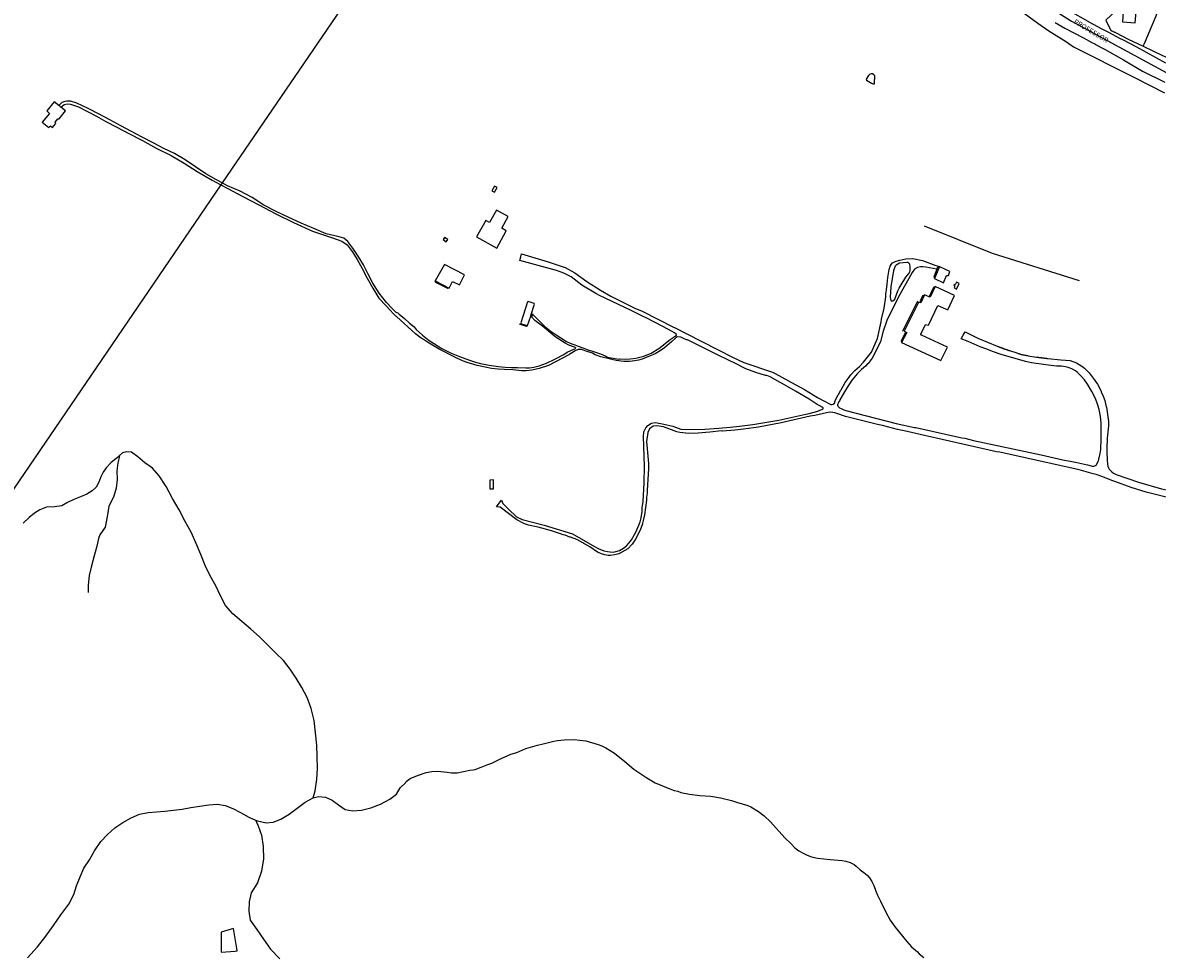
# Model space of a CAD drawing. Units: millimetres. Extents: x 180707 to 183188, y 1620278 to 1671511.
# Drawn here: x 181978 to 182549, y 1669332 to 1669803 of the extents above; entities that cross this region are included whole.
import ezdxf
from ezdxf.enums import TextEntityAlignment as Align

# ---------------------------------------------------------------- set-up
doc = ezdxf.new("R2010")
doc.units = ezdxf.units.MM
doc.header["$LTSCALE"] = 10
doc.header["$MEASUREMENT"] = 0
for name, color, linetype in [('V-EDIFICACAO', 5, 'Continuous'), ('V-LAGOA', 5, 'Continuous'), ('V-LOTE', 1, 'Continuous'), ('V-NOME_DOS_LOGRADOUROS', 7, 'Continuous'), ('V-QUADRA', 41, 'Continuous'), ('V-REFERENCIA', 2, 'Continuous'), ('V-TALVEGUE', 7, 'Continuous'), ('V-TESTADA', 250, 'Continuous')]:
    doc.layers.add(name, color=color, linetype=linetype)
doc.layers.add('V-EIXO_DE_LOGRADOURO', color=3, linetype='Continuous', plot=False)
doc.styles.get("Standard").update_dxf_attribs({"font": 'ARIAL.TTF'})

msp = doc.modelspace()

# ---------------------------------------------------------------- linework, layer by layer
at = {"layer": 'V-EDIFICACAO'}
for points in [[(182532.38, 1669811.04), (182531.77, 1669803.49), (182538.23, 1669802.9), (182538.93, 1669810.52), (182532.38, 1669811.04)], [(181997.02, 1669760.4), (181996.41, 1669760.88), (181995.89, 1669761.29), (181993.55, 1669763.15), (181989.87, 1669758.53), (181991.15, 1669757.29), (181987.6, 1669752.8), (181990.85, 1669750.14), (181991.71, 1669751), (181992.74, 1669750.23), (181994.49, 1669752.28), (181994.11, 1669752.88), (181995.47, 1669754.59), (181996.12, 1669754.51), (181999.28, 1669758.61)], [(182214.11, 1669718.29), (182215.42, 1669717.65), (182216.79, 1669719.92), (182215.41, 1669720.67), (182214.11, 1669718.29)], [(182212.92, 1669702.38), (182211.05, 1669703.27), (182206.43, 1669695.01), (182216.57, 1669689.36), (182221.36, 1669698.09), (182219.11, 1669699.46), (182222.34, 1669705.27), (182216.39, 1669708.59), (182212.92, 1669702.38)], [(182190.23, 1669694.81), (182189.49, 1669693.66), (182191.14, 1669692.56), (182191.92, 1669693.74), (182190.23, 1669694.81)], [(182190.25, 1669681.12), (182185.57, 1669672.95), (182192.52, 1669669.27), (182194.34, 1669672.58), (182197.76, 1669670.84), (182200.28, 1669675.86), (182190.25, 1669681.12)], [(182439.54, 1669680.14), (182439.22, 1669679.33), (182437.13, 1669673.99), (182441.71, 1669671.87), (182443.23, 1669675.59), (182444.08, 1669675.6), (182444.85, 1669677.65), (182439.84, 1669680), (182439.54, 1669680.14)], [(182434.34, 1669664.81), (182432.11, 1669665.76), (182430.17, 1669661.82), (182429.1, 1669662.05), (182421.9, 1669647.54), (182423.13, 1669646.8), (182420.54, 1669641.78), (182440.3, 1669632.7), (182443.57, 1669639.52), (182430.5, 1669645.5), (182430.18, 1669645.95), (182432.58, 1669650.89), (182434.09, 1669650.47), (182438.84, 1669660.52), (182443.84, 1669658.32), (182447.24, 1669665.53), (182437.52, 1669670.02), (182434.85, 1669664.6)], [(182447.48, 1669670.89), (182447.04, 1669671.01), (182446.91, 1669670.72), (182447.29, 1669670.45), (182446.95, 1669669.31), (182448.2, 1669668.71), (182449.46, 1669671.53), (182448.16, 1669672.2), (182447.48, 1669670.89)], [(182233.66, 1669655.16), (182233.77, 1669655.5), (182235.66, 1669661.19), (182235.42, 1669661.53), (182232.47, 1669662.49), (182232.08, 1669662.38), (182228.71, 1669651.65), (182228.85, 1669651.3), (182232.05, 1669650.32)], [(182213.06, 1669572.44), (182213.05, 1669568.07), (182215, 1669568.03), (182215, 1669572.52), (182213.06, 1669572.44)]]:
    msp.add_lwpolyline(points, close=True, dxfattribs=at)
at = {"layer": 'V-EIXO_DE_LOGRADOURO'}
msp.add_lwpolyline([(182462.59, 1669847.32), (182474.87, 1669828.61), (182483.62, 1669818.19), (182506.09, 1669803.85), (182561.83, 1669773.52), (182574.91, 1669765.75)], dxfattribs=at)
at = {"layer": 'V-LAGOA'}
msp.add_lwpolyline([(182405.34, 1669772.48), (182406.5, 1669772.06), (182406.86, 1669772.25), (182406.87, 1669774.14), (182407.04, 1669774.78), (182407.04, 1669774.78), (182407.04, 1669776.21), (182406.62, 1669776.81), (182405.87, 1669777.27), (182405.23, 1669777.3), (182404.39, 1669776.85), (182403.82, 1669776.4), (182402.68, 1669774.59), (182402.84, 1669774.09), (182405.34, 1669772.48)], close=True, dxfattribs=at)
at = {"layer": 'V-LOTE'}
for points in [[(182158.91, 1669840.34), (182156.12, 1669836.53), (182078.27, 1669722.34)], [(182549.14, 1669807.42), (182548.99, 1669807.46), (182534.05, 1669812.91), (182533.5, 1669812.87), (182532.4, 1669812.46), (182531.31, 1669811.7), (182523.34, 1669804.35), (182526.02, 1669799.08), (182528.7, 1669797.86)], [(182480.44, 1669809.18), (182489.12, 1669802.75), (182494.7, 1669798.94), (182503.64, 1669793.29), (182507.13, 1669790.92), (182537.6, 1669775.54), (182553.03, 1669767.63)], [(182542.28, 1669791.11), (182542.7, 1669792.11), (182548.72, 1669806.42), (182549.14, 1669807.42)], [(182528.7, 1669797.86), (182534.65, 1669794.68), (182542.28, 1669791.11)], [(182542.28, 1669791.11), (182552.01, 1669786.55), (182555.46, 1669785)], [(182077.49, 1669721.2), (181965.4, 1669556.79), (181894.85, 1669638.9), (181890.29, 1669639.31)], [(182077.52, 1669721.25), (182077.49, 1669721.2)], [(182077.89, 1669721.78), (182077.52, 1669721.25)], [(182078.22, 1669722.28), (182077.89, 1669721.78)], [(182431.889, 1669700.586), (182466.091, 1669686.833), (182510.045, 1669673.123)], [(182085.8, 1669335.19), (182085.63, 1669336.28), (182083.97, 1669346.5), (182077.64, 1669344.64), (182077.64, 1669334.45), (182084.79, 1669335.1), (182085.8, 1669335.19)]]:
    msp.add_lwpolyline(points, dxfattribs=at)
at = {"layer": 'V-QUADRA'}
for points in [[(182503.04, 1669810.22), (182516.73, 1669802.38), (182517.38, 1669802.12), (182520.77, 1669800.33), (182521.13, 1669800.05), (182524.12, 1669798.49), (182524.44, 1669798.41), (182530.69, 1669795.08), (182531.75, 1669794.61), (182531.79, 1669794.52), (182538.8, 1669790.85), (182553.45, 1669782.83)], [(182497.83, 1669803.18), (182502.75, 1669800.33), (182512.23, 1669795.4), (182516.33, 1669793.1), (182517.8, 1669792.37), (182517.86, 1669792.24), (182522.74, 1669789.63), (182532.32, 1669784.29), (182541.88, 1669778.65), (182553.15, 1669772.95)]]:
    msp.add_lwpolyline(points, dxfattribs=at)
at = {"layer": 'V-REFERENCIA'}
for points in [[(182078.22, 1669722.28), (182075.4, 1669723.8), (182070, 1669726.88), (182064.81, 1669730.29), (182059.58, 1669733.87), (182054.18, 1669737.03), (182048.78, 1669739.57), (182043.38, 1669742.44), (182037.98, 1669745.31), (182032.58, 1669748.18), (182027.14, 1669751.05), (182021.7, 1669754.01), (182016.22, 1669756.97), (182010.66, 1669759.8), (182005.06, 1669762.43), (182001.73, 1669763.44), (182000.01, 1669763.46), (181998.94, 1669763.3), (181997.51, 1669762.82), (181995.89, 1669761.29)], [(181997.02, 1669760.4), (181998.68, 1669761.72), (182000.11, 1669762.03), (182001.76, 1669761.99), (182005.83, 1669760.52), (182010.32, 1669758.27), (182014.97, 1669755.85), (182019.66, 1669753.14), (182025.1, 1669750.31), (182031.2, 1669747.1), (182038.04, 1669743.56), (182045.01, 1669739.73), (182052.51, 1669736.07), (182059.1, 1669732.2), (182065.69, 1669727.92), (182073.11, 1669723.64), (182077.52, 1669721.25)], [(182077.52, 1669721.25), (182080.7, 1669719.53), (182088.62, 1669715.46), (182096.62, 1669711.14), (182105.2, 1669706.74), (182114.15, 1669702.29), (182123.72, 1669698.01), (182133.83, 1669694.56), (182138.48, 1669692.97), (182141.19, 1669691.09), (182143.69, 1669687.76), (182146.19, 1669683.73), (182148.69, 1669679.08), (182151.19, 1669674.22), (182154.1, 1669669.24), (182157.18, 1669664.22), (182160.84, 1669660.31), (182164.5, 1669656.24), (182165.7, 1669655.16)], [(182165.69, 1669657.16), (182163.77, 1669659.06), (182161, 1669662), (182157.3, 1669666.69), (182154.18, 1669671.67), (182151.84, 1669676.2), (182149.46, 1669680.89), (182146.75, 1669685.34), (182144.04, 1669689.41), (182141.58, 1669692.74), (182139.45, 1669694.41), (182137.22, 1669695.12), (182130.63, 1669696.55), (182124.37, 1669699.22), (182118.07, 1669701.89), (182111.81, 1669704.85), (182105.51, 1669707.81), (182099.21, 1669711.02), (182093.28, 1669714.89), (182087.31, 1669718.01), (182080.88, 1669720.84), (182078.22, 1669722.28)], [(182228.66, 1669685.04), (182228.99, 1669686.5), (182242.44, 1669682.54), (182251.09, 1669679.67), (182255.85, 1669676.91), (182261.97, 1669672.49), (182268.82, 1669668.11), (182274.04, 1669665.2), (182286.18, 1669659.16), (182289.82, 1669657.61), (182305.98, 1669649.4)], [(182304.93, 1669647.31), (182300.29, 1669649.88), (182291.88, 1669654.23), (182291.07, 1669654.55), (182284.2, 1669657.99), (182268.39, 1669665.54), (182266.49, 1669666.54), (182259.39, 1669670.75), (182254.13, 1669674.93), (182250.31, 1669676.78), (182246.61, 1669678.14), (182228.24, 1669683.22), (182228.66, 1669685.04)], [(182388.65, 1669615.39), (182388.67, 1669615.58), (182388.78, 1669615.62), (182389.88, 1669617.84), (182390.01, 1669617.88), (182392.13, 1669621.6), (182394.04, 1669624.37), (182394.94, 1669625.5), (182396.97, 1669627.72), (182399.27, 1669629.66), (182401.37, 1669631.82), (182405.29, 1669636.96), (182408.33, 1669643.8), (182410.27, 1669652.26), (182410.45, 1669653.62), (182411.69, 1669659.12), (182412.5, 1669664.82), (182412.59, 1669666.4), (182412.97, 1669668.42), (182413.31, 1669671.2), (182413.53, 1669674.5), (182414.23, 1669678.62), (182414.76, 1669680.29), (182415.25, 1669681.14), (182416.02, 1669681.95), (182416.57, 1669682.35), (182417.71, 1669682.78), (182419.58, 1669683.31), (182422.61, 1669683.97), (182426.12, 1669684.14), (182431.03, 1669683.19), (182437.84, 1669680.59), (182439.54, 1669680.14)], [(182439.54, 1669680.14), (182438.43, 1669679.33), (182438.23, 1669678.81), (182432.73, 1669679.71), (182431.15, 1669679.88), (182430.08, 1669679.88), (182428.48, 1669679.6), (182427.01, 1669678.77), (182425.79, 1669677.13), (182424.17, 1669674.06), (182424.1, 1669674.07), (182418.96, 1669664.76), (182413.11, 1669652.86), (182411.3, 1669647.56), (182409.98, 1669642.31), (182408.3, 1669638.75), (182405.75, 1669633.98), (182403.6, 1669631.19), (182403.43, 1669631.13), (182402.34, 1669629.91), (182400.3, 1669628.12), (182398.14, 1669626.03), (182395.58, 1669623.03), (182393.55, 1669620), (182392.32, 1669617.8), (182390.54, 1669614.92), (182389.42, 1669612.83), (182389.4, 1669612.61), (182389.33, 1669612.55)], [(182423.22, 1669682.19), (182419.55, 1669681.77), (182417.79, 1669680.82), (182417.36, 1669680.3), (182416.72, 1669678.96), (182416.42, 1669677.9), (182415.1, 1669670), (182414.84, 1669664.5), (182414.98, 1669663.67)], [(182414.98, 1669663.67), (182415.04, 1669663.35), (182415.31, 1669662.79), (182415.55, 1669662.6), (182416.13, 1669662.77), (182417.06, 1669663.73), (182418.62, 1669667.83), (182419.28, 1669669.15), (182421.37, 1669672.48), (182421.59, 1669673.01), (182422.61, 1669674.72), (182424.29, 1669676.73), (182424.62, 1669677.43), (182424.78, 1669678.11), (182424.83, 1669680.16), (182424.69, 1669681.1)], [(182424.69, 1669681.1), (182424.66, 1669681.31), (182424.38, 1669681.71), (182423.89, 1669682.1), (182423.22, 1669682.19)], [(182165.69, 1669657.16), (182166.66, 1669656.72), (182167.06, 1669656.45), (182167.32, 1669656.15), (182170.15, 1669653.87), (182172.56, 1669651.57), (182174.95, 1669649.63), (182175.91, 1669648.41), (182179.09, 1669645.49), (182182.59, 1669642.8), (182184.62, 1669641.41), (182188.97, 1669638.85), (182193.67, 1669636.5), (182197.73, 1669634.8), (182202.9, 1669632.91), (182205.91, 1669631.92), (182208.4, 1669631.24), (182212.73, 1669630.38), (182217.43, 1669629.72), (182220.73, 1669629.38), (182224, 1669629.19), (182226.94, 1669629.17), (182231.21, 1669628.98), (182233.13, 1669629.08), (182235.31, 1669629.42), (182237.87, 1669630.02), (182241.55, 1669631.43), (182245.76, 1669633.46), (182246.23, 1669633.61), (182250.3, 1669635.8), (182252.03, 1669636.89), (182255.44, 1669638.39)], [(182206.63, 1669630.21), (182201.72, 1669631.71), (182199.25, 1669632.64), (182195.71, 1669634.18), (182187.58, 1669638.43), (182181.67, 1669641.9), (182179.64, 1669643.31), (182178.49, 1669643.98), (182175.63, 1669646.21), (182166.11, 1669654.94), (182165.7, 1669655.16)], [(182255.25, 1669639.64), (182252.95, 1669640.44), (182251.03, 1669641.44), (182246.57, 1669644.4), (182244.75, 1669645.75), (182239.67, 1669649.98), (182235.82, 1669652.85), (182234.18, 1669654.51), (182234.43, 1669655.16)], [(182234.43, 1669655.17), (182234.71, 1669655.91), (182240.7, 1669649.88), (182243.39, 1669647.73), (182245.93, 1669646), (182251.77, 1669642.4), (182253.84, 1669641.39), (182255.89, 1669640.57)], [(182234.43, 1669655.16), (182234.43, 1669655.17)], [(182306.02, 1669644.74), (182307.06, 1669645.49), (182307.15, 1669645.64), (182307, 1669646.06), (182306.11, 1669646.66), (182304.93, 1669647.31)], [(182305.98, 1669649.4), (182306.18, 1669649.3)], [(182306.18, 1669649.3), (182312.25, 1669646.21)], [(182312.25, 1669646.21), (182335.69, 1669634.3), (182341.03, 1669631.77), (182355.5, 1669626.78), (182356.86, 1669626.12), (182363.52, 1669622.45), (182365.14, 1669621.68), (182371.63, 1669618.05), (182378.15, 1669614.11)], [(182450.56, 1669643.71), (182451.61, 1669645.57)], [(182451.61, 1669645.57), (182452.49, 1669647.11), (182458.95, 1669643.93), (182468.73, 1669639.93), (182468.73, 1669639.9), (182468.91, 1669639.88), (182468.99, 1669639.88), (182469.01, 1669639.79), (182469.12, 1669639.77), (182469.29, 1669639.73), (182469.46, 1669639.64), (182469.63, 1669639.6), (182469.8, 1669639.51), (182469.97, 1669639.47), (182470.04, 1669639.47), (182470.06, 1669639.41), (182470.14, 1669639.41), (182470.23, 1669639.41), (182470.31, 1669639.34), (182470.46, 1669639.3), (182470.49, 1669639.26), (182470.59, 1669639.24), (182470.66, 1669639.22), (182470.83, 1669639.17), (182471.04, 1669639.09), (182471.1, 1669639.09), (182471.14, 1669639.04), (182471.21, 1669639.02), (182471.38, 1669638.96), (182471.55, 1669638.92), (182471.72, 1669638.83), (182471.8, 1669638.81), (182471.89, 1669638.77), (182472.06, 1669638.7), (182472.23, 1669638.66), (182472.41, 1669638.55), (182472.58, 1669638.53), (182472.75, 1669638.47), (182472.96, 1669638.4), (182473.13, 1669638.34), (182473.3, 1669638.28), (182473.47, 1669638.21), (182473.64, 1669638.15), (182473.81, 1669638.11), (182473.98, 1669638.02), (182474.15, 1669637.98), (182474.33, 1669637.89), (182474.5, 1669637.85), (182474.67, 1669637.81), (182474.88, 1669637.74), (182474.94, 1669637.72), (182478.6, 1669636.52), (182479.23, 1669636.31), (182479.53, 1669636.19), (182479.83, 1669636.14), (182480.13, 1669636.02), (182480.43, 1669635.93), (182480.73, 1669635.82), (182481.02, 1669635.76), (182481.28, 1669635.68), (182481.58, 1669635.61), (182481.88, 1669635.57), (182482.18, 1669635.53), (182482.47, 1669635.48), (182482.77, 1669635.4), (182483.07, 1669635.36), (182483.37, 1669635.31), (182483.67, 1669635.25), (182483.97, 1669635.18), (182484.27, 1669635.14), (182484.33, 1669635.12), (182488.57, 1669634.4), (182488.75, 1669634.44), (182488.92, 1669634.42), (182489.05, 1669634.42), (182489.22, 1669634.4), (182489.39, 1669634.39), (182489.56, 1669634.35), (182489.69, 1669634.33), (182489.86, 1669634.33), (182490.03, 1669634.31), (182490.2, 1669634.29), (182490.33, 1669634.25), (182490.5, 1669634.22), (182490.67, 1669634.2), (182490.84, 1669634.18), (182490.97, 1669634.16), (182491.14, 1669634.16), (182491.31, 1669634.14), (182491.48, 1669634.1), (182491.52, 1669634.1), (182491.61, 1669634.08), (182491.78, 1669634.08), (182491.95, 1669634.05), (182492.12, 1669634.03)], [(182255.44, 1669638.39), (182255.91, 1669638.6), (182256.46, 1669639), (182255.96, 1669639.39), (182255.25, 1669639.64)], [(182255.89, 1669640.57), (182257.53, 1669639.92), (182259.87, 1669639.09)], [(182306.77, 1669644.18), (182304.6, 1669642.12), (182301.01, 1669639.13), (182298.88, 1669637.59), (182296.36, 1669636.14), (182293.93, 1669635.01), (182289.9, 1669633.44), (182288.02, 1669632.97), (182287.95, 1669632.88), (182286.08, 1669632.5), (182283.48, 1669632.2), (182280.51, 1669632.24), (182276.78, 1669632.73), (182274.52, 1669633.16), (182269.04, 1669634.57), (182266.2, 1669635.67), (182264.72, 1669636.38), (182262.14, 1669637.21), (182259.29, 1669638.26)], [(182259.87, 1669639.09), (182263.51, 1669637.79), (182264.34, 1669637.58), (182268.8, 1669636.04), (182271.57, 1669634.93), (182272.43, 1669634.46), (182274.19, 1669634.06), (182278.02, 1669633.46), (182278.48, 1669633.52), (182281.47, 1669633.44), (182283.82, 1669633.58), (182286.63, 1669633.99), (182290.58, 1669634.99), (182294.39, 1669636.42), (182298.28, 1669638.8), (182304, 1669643.3), (182306.02, 1669644.74)], [(182310.32, 1669644.04), (182309.33, 1669644.51), (182307.75, 1669644.7), (182307.16, 1669644.55), (182306.77, 1669644.18)], [(182378.93, 1669610.07), (182378.07, 1669610.5), (182374.01, 1669613.19), (182367.1, 1669617.33), (182360.38, 1669621.17), (182359.34, 1669621.66), (182354.24, 1669624.54), (182352.64, 1669625.13), (182351.96, 1669625.26), (182347.14, 1669626.76), (182342.02, 1669628.57), (182340.39, 1669629.34), (182338.18, 1669630.58), (182332.33, 1669633.48), (182328.79, 1669635.12), (182322.13, 1669638.53), (182319.74, 1669639.6), (182312.58, 1669643.08), (182312.11, 1669643.21), (182310.32, 1669644.04)], [(182498.65, 1669629.91), (182493.23, 1669630.53), (182485.97, 1669631.64), (182482.92, 1669632.2), (182470.7, 1669635.84), (182466.3, 1669637.34), (182463.42, 1669638.49), (182460.07, 1669639.68), (182454.12, 1669642.27), (182450.56, 1669643.71)], [(182256.84, 1669637.93), (182256, 1669637.59), (182254.21, 1669636.44), (182253.99, 1669636.38), (182253.14, 1669635.73), (182242.57, 1669630.29), (182237.99, 1669628.7), (182234.28, 1669627.85), (182231.38, 1669627.55), (182229.03, 1669627.55)], [(182259.29, 1669638.26), (182259.24, 1669638.28), (182257.66, 1669638.26), (182256.84, 1669637.93)], [(182492.12, 1669634.03), (182492.25, 1669634.03), (182492.42, 1669633.99), (182492.59, 1669633.95), (182492.76, 1669633.95), (182492.89, 1669633.92), (182493.06, 1669633.9)], [(182493.06, 1669633.9), (182493.23, 1669633.9), (182493.4, 1669633.86), (182493.53, 1669633.86), (182493.7, 1669633.82), (182493.87, 1669633.82), (182494.04, 1669633.8), (182494.19, 1669633.78), (182500.68, 1669633.12), (182505.47, 1669632.78), (182508.61, 1669631.53)], [(182229.03, 1669627.55), (182224.64, 1669628.02), (182220.54, 1669628.12), (182217.34, 1669628.38), (182213.97, 1669628.78), (182210.73, 1669629.32), (182206.63, 1669630.21)], [(182509.03, 1669626.88), (182508.16, 1669627.52), (182506.3, 1669628.53), (182504.41, 1669629.23), (182503.04, 1669629.55), (182501.12, 1669629.83), (182498.65, 1669629.91)], [(182508.61, 1669631.53), (182511.36, 1669629.83), (182512.68, 1669628.82), (182515.07, 1669626.46), (182517.1, 1669623.88), (182519.14, 1669620.77), (182521.07, 1669617.26), (182521.13, 1669616.95), (182522.09, 1669614.83), (182522.88, 1669612.53), (182523.58, 1669609.31), (182523.71, 1669609.25), (182524.84, 1669601.95), (182524.84, 1669599.73), (182524.01, 1669593.58), (182524.01, 1669591.45), (182523.9, 1669590.51), (182523.9, 1669585.46), (182524.07, 1669583.94), (182524.12, 1669582.54)], [(182519.85, 1669582.76), (182519.95, 1669583.05), (182520.62, 1669585.84), (182520.91, 1669587.87), (182521.15, 1669593.16), (182521.11, 1669601.35), (182520.76, 1669604.55), (182520.06, 1669608.05), (182519.42, 1669610.27), (182518.16, 1669613.51), (182516.4, 1669617.12), (182514.11, 1669620.81), (182512.59, 1669622.94), (182511.04, 1669624.84), (182509.03, 1669626.88)], [(182378.15, 1669614.11), (182380.93, 1669612.65)], [(182380.93, 1669612.65), (182384.85, 1669610.59), (182385.54, 1669610.54), (182386.13, 1669610.72), (182386.64, 1669611.23), (182386.98, 1669612.4), (182387.25, 1669612.88)], [(182387.25, 1669612.88), (182388.65, 1669615.39)], [(182389.33, 1669612.55), (182389.18, 1669612.44), (182388.73, 1669611.76), (182388.18, 1669610.44), (182388.18, 1669610.18), (182388.41, 1669609.67), (182389.22, 1669608.9), (182390.01, 1669608.51)], [(182381.21, 1669605.97), (182376.75, 1669605.06), (182374.53, 1669604.7), (182359.89, 1669601.37), (182348.37, 1669599.19), (182340.95, 1669598.17), (182336.49, 1669597.68), (182330.24, 1669597.17), (182329.81, 1669597.21), (182323.99, 1669596.59), (182318.08, 1669596.1), (182313.39, 1669596.02), (182308.74, 1669596.49), (182307.32, 1669596.74), (182304.68, 1669597.83), (182300.63, 1669599.24), (182297.23, 1669599.85), (182295.29, 1669599.58), (182293.55, 1669598.26), (182292.68, 1669596.48), (182292.07, 1669591.91), (182292.95, 1669580.79), (182292.95, 1669578.12), (182292.73, 1669572.89), (182292.5, 1669569.95), (182292.52, 1669568.8), (182292.41, 1669568.33), (182292.26, 1669565.85), (182292.01, 1669563.93), (182291.96, 1669562.27), (182290.94, 1669555.02), (182290.39, 1669552.07), (182290.04, 1669550.68), (182290.07, 1669550.45), (182288.88, 1669547.19), (182286.52, 1669542.64), (182284.73, 1669540.1), (182282.56, 1669537.88), (182278.03, 1669535.32), (182275.97, 1669534.75), (182273.88, 1669534.49), (182272.64, 1669534.51), (182270.99, 1669534.75), (182269.35, 1669535.26), (182267.39, 1669536.2), (182263.44, 1669538.74), (182260.39, 1669540.46), (182259.99, 1669540.79), (182256.91, 1669542.47), (182253.71, 1669543.68), (182253.33, 1669543.73), (182251.05, 1669544.62), (182250.05, 1669544.86), (182248.72, 1669545.39), (182244.18, 1669546.84), (182237.46, 1669548.68), (182232.51, 1669549.81), (182230.59, 1669550.47), (182226.68, 1669552.51), (182218.35, 1669558.82), (182216.39, 1669558.97), (182217.75, 1669560.75)], [(182270.48, 1669536.8), (182270.52, 1669536.86), (182272.34, 1669536.45), (182273.71, 1669536.26), (182275.37, 1669536.2), (182276.58, 1669536.41), (182278.48, 1669537.05), (182280.34, 1669538.07), (182281.94, 1669539.29), (182283.11, 1669540.63), (182284.37, 1669542.39), (182286.59, 1669546.18), (182288.17, 1669549.68), (182288.81, 1669551.43), (182289.28, 1669553.44), (182289.79, 1669556.64), (182289.87, 1669558.56), (182290.26, 1669561.67), (182290.83, 1669571.14), (182290.92, 1669579.42), (182290.47, 1669594.4), (182290.64, 1669596.81), (182291.62, 1669598.77), (182292.6, 1669600), (182294.5, 1669601.2), (182296.3, 1669601.57), (182299.22, 1669601.03), (182305.24, 1669599.6), (182309.28, 1669598.09), (182313.53, 1669597.9), (182321.36, 1669598.06), (182328.4, 1669598.55), (182334.08, 1669599.22), (182338.94, 1669599.64), (182345.56, 1669600.47), (182351.66, 1669601.41), (182358.74, 1669602.73), (182364.67, 1669603.97), (182372.33, 1669605.75), (182374.03, 1669606.02), (182378.32, 1669607.19), (182379.38, 1669607.63)], [(182379.38, 1669607.63), (182380.26, 1669608), (182380.78, 1669608.34), (182380.97, 1669608.58), (182381.05, 1669608.88), (182380.5, 1669609.29), (182378.93, 1669610.07)], [(182381.23, 1669605.97), (182381.21, 1669605.97)], [(182387.98, 1669605.95), (182386.84, 1669606.34), (182384.85, 1669606.62), (182383.57, 1669606.45), (182381.23, 1669605.97)], [(182517.12, 1669575.65), (182509.91, 1669577.63), (182469.97, 1669586.46), (182468.39, 1669586.73), (182433.51, 1669594.63), (182432.04, 1669594.88), (182423.25, 1669596.89), (182421.03, 1669597.49), (182418.39, 1669598), (182410.88, 1669599.98), (182408.36, 1669600.52), (182401.71, 1669602.24), (182392.32, 1669604.48), (182387.98, 1669605.95)], [(182390.01, 1669608.51), (182391.34, 1669607.85), (182392.36, 1669607.51), (182417.79, 1669601.03), (182427.05, 1669599), (182427.78, 1669598.92), (182450.94, 1669593.77), (182452.31, 1669593.56), (182456.79, 1669592.49), (182490.84, 1669585.18), (182501.72, 1669582.72), (182508.12, 1669581.49), (182514.18, 1669580.16), (182515.97, 1669579.61), (182516.69, 1669579.48), (182517.39, 1669579.55)], [(182517.39, 1669579.55), (182517.8, 1669579.59), (182518.53, 1669580.04), (182519.66, 1669582.24), (182519.85, 1669582.76)], [(182524.12, 1669582.54), (182524.2, 1669580.53), (182524.46, 1669579.46), (182524.75, 1669578.72), (182525.14, 1669578.05), (182526.12, 1669576.9), (182526.51, 1669576.56)], [(182526.51, 1669576.56), (182527.21, 1669575.94), (182528.64, 1669575.28), (182539.82, 1669571.37), (182551.42, 1669568.09), (182554.58, 1669567.36), (182554.77, 1669567.41), (182561.71, 1669565.7), (182564.48, 1669565.15), (182575.57, 1669562.63), (182578.35, 1669562.1), (182586.24, 1669560.28), (182591.4, 1669559.51), (182598.8, 1669558.69), (182602.62, 1669558.4), (182612.57, 1669558.06), (182617.11, 1669558), (182627.07, 1669558.06), (182647.86, 1669558.44)], [(182526.37, 1669572.3), (182521.98, 1669574.04), (182518.61, 1669575.24), (182517.12, 1669575.65)], [(182647.86, 1669555.48), (182615.1, 1669555.4), (182609.28, 1669555.5), (182601.81, 1669555.84), (182594.5, 1669556.38), (182588.16, 1669557.23), (182580.27, 1669558.53), (182569.13, 1669560.73), (182568.36, 1669560.81), (182555.5, 1669563.55), (182553.86, 1669563.82), (182543.79, 1669566.34), (182536.13, 1669568.69), (182527.89, 1669571.69), (182526.37, 1669572.3)], [(182217.75, 1669560.75), (182218.99, 1669562.37), (182219.67, 1669560.67), (182222.43, 1669557.8), (182226.47, 1669553.98)], [(182226.47, 1669553.98), (182229.42, 1669552.59), (182240.43, 1669549.68), (182254.78, 1669545.41), (182265.83, 1669539.07), (182267.61, 1669537.9), (182270.48, 1669536.8)]]:
    msp.add_lwpolyline(points, dxfattribs=at)
at = {"layer": 'V-TALVEGUE'}
for points in [[(182124.06, 1669412.34), (182125.06, 1669415.86), (182125.91, 1669421.59), (182126.18, 1669427.23), (182126.08, 1669432.96), (182125.85, 1669438.85), (182125.25, 1669444.99), (182124.61, 1669451.34), (182123.06, 1669457.27), (182121.1, 1669462.83), (182118.43, 1669467.85), (182115.56, 1669472.59), (182112.56, 1669477.2), (182109.19, 1669481.56), (182105.28, 1669485.26), (182101.17, 1669489.33), (182097.02, 1669493.4), (182092.58, 1669497.27), (182088.09, 1669501.14), (182083.6, 1669505.01), (182079.82, 1669509.33), (182077.44, 1669514.19), (182074.98, 1669519.17), (182072.19, 1669524.15), (182069.69, 1669529.34), (182067.44, 1669534.94), (182065.19, 1669540.58), (182062.65, 1669546.18), (182059.57, 1669551.58), (182056.57, 1669557.47), (182053.24, 1669563.24), (182049.95, 1669569.17), (182046.42, 1669574.61), (182043.05, 1669578.52), (182039.27, 1669581.1), (182035.74, 1669584.18), (182032.49, 1669586.48), (182030.24, 1669586.71), (182028.05, 1669586.25), (182026.5, 1669584.82), (182025.42, 1669583.83), (182022.26, 1669581.25), (182019.72, 1669578.67), (182018.21, 1669576.46), (182017.07, 1669574.04), (182016.06, 1669571.41), (182014.8, 1669568.87), (182012.71, 1669566.99), (182010.04, 1669565.36), (182006.79, 1669564.06), (182003.54, 1669562.72), (182000.29, 1669561.21), (181997.38, 1669559.49), (181993.8, 1669558.93), (181989.77, 1669558.74), (181986.4, 1669557.52), (181983.69, 1669555.8), (181980.98, 1669553.63), (181978.02, 1669550.76)], [(182026.5, 1669584.82), (182026.27, 1669583.82), (182025.65, 1669581.08), (182025.17, 1669577.09), (182025.36, 1669572.77), (182024.88, 1669568.37), (182023.45, 1669563.84), (182021.11, 1669559.27), (182020.39, 1669554.99), (182019.25, 1669548.73), (182016.6, 1669544.88), (182015.92, 1669543.01), (182015.06, 1669539.12), (182013.76, 1669534.26), (182012.46, 1669529.32), (182011.16, 1669524.3), (182010.73, 1669519.44), (182010.67, 1669515.82)], [(181980.13, 1669331.67), (181985.11, 1669337.15), (181989.31, 1669342.59), (181993.18, 1669347.95), (181997, 1669353.26), (182001.03, 1669358.7), (182003.41, 1669363.6), (182004.88, 1669368), (182006.6, 1669372.4), (182008.52, 1669376.8), (182011.39, 1669381.12), (182013.93, 1669385.65), (182017.05, 1669390.34), (182020.46, 1669393.83), (182024.16, 1669397.12), (182028.19, 1669399.91), (182032.39, 1669402.16), (182036.63, 1669404), (182040.87, 1669404.97), (182045.11, 1669405.32), (182049.39, 1669405.51), (182053.71, 1669406.07), (182058.07, 1669406.63), (182062.47, 1669407.4), (182067, 1669408.17), (182071.53, 1669408.85), (182075.89, 1669409.12), (182079.76, 1669408.52), (182083.54, 1669406.89), (182087.53, 1669404.88), (182091.6, 1669402.5), (182095.04, 1669401.11), (182095.96, 1669400.74), (182100.45, 1669399.69), (182103.9, 1669400), (182107.85, 1669401.51), (182111.92, 1669404.01), (182115.95, 1669407.09), (182120.02, 1669410.13), (182124.06, 1669412.34), (182124.13, 1669412.38), (182126.8, 1669412.98), (182130.29, 1669412.67), (182133.66, 1669411.12), (182136.91, 1669408.7), (182140.24, 1669406.4), (182143.82, 1669405.8), (182148.39, 1669406.11), (182153.16, 1669407.21), (182158.06, 1669409.05), (182162.71, 1669411.68), (182166.08, 1669414.2), (182167.89, 1669417.38), (182170.51, 1669419.88), (182171, 1669420.57), (182172.99, 1669422.06), (182176.55, 1669423.58), (182180.99, 1669425.13), (182183.85, 1669425.6), (182186.68, 1669425.69), (182191.53, 1669425.28), (182193.75, 1669424.98), (182195.71, 1669424.92), (182196.69, 1669424.98), (182203.01, 1669426.2), (182204.76, 1669426.41), (182205.74, 1669426.63), (182208.77, 1669427.69), (182212.11, 1669429.14), (182214.06, 1669429.83), (182218.75, 1669432.2), (182223.7, 1669434.24), (182226.69, 1669435.2), (182231.29, 1669437.1), (182237.05, 1669438.85), (182239.96, 1669439.47), (182245.37, 1669440.86), (182247.12, 1669441.18), (182250.58, 1669441.52), (182255.61, 1669441.65), (182258.47, 1669441.43), (182261.42, 1669440.96), (182267.6, 1669439.24), (182269.48, 1669438.51), (182271.57, 1669437.49), (182275.92, 1669434.78), (182281.11, 1669430.62), (182285.62, 1669426.73), (182292.16, 1669422.35), (182296.4, 1669419.8), (182303.74, 1669416.77), (182305.88, 1669416.02), (182307.71, 1669415.58), (182309.33, 1669415.06), (182313.6, 1669414.08), (182318.85, 1669413.44), (182324.39, 1669413.19), (182329.3, 1669412.38), (182334.85, 1669410.95), (182337.41, 1669410.11), (182343, 1669408.49), (182344.58, 1669407.81), (182348.44, 1669405.49), (182351.33, 1669403.18), (182354.43, 1669400.28), (182361.72, 1669392.22), (182364.82, 1669389.04), (182366.8, 1669387.16), (182368.81, 1669385.67), (182371.24, 1669384.22), (182372.61, 1669383.53), (182374.61, 1669382.76), (182375.81, 1669382.42), (182378.11, 1669381.95), (182384.6, 1669381.19), (182390.61, 1669380.7), (182392.49, 1669380.38), (182394.58, 1669379.74), (182396.65, 1669378.78), (182397.61, 1669377.79), (182399.63, 1669376.07), (182402.09, 1669374.19), (182403.33, 1669373.12), (182404.35, 1669372.03), (182405.56, 1669370.18), (182406.57, 1669368.05), (182407.53, 1669365.3), (182408.38, 1669363.31), (182409.94, 1669360.28), (182412.54, 1669354.65), (182414.83, 1669350.62), (182417.28, 1669347.06), (182423.14, 1669339.93), (182425.55, 1669337.28), (182428.5, 1669334.62), (182429.35, 1669333.74), (182431.73, 1669331.87)], [(182095.04, 1669401.11), (182095.5, 1669400.11), (182096.35, 1669398.26), (182097.96, 1669393.46), (182098.85, 1669387.73), (182099.04, 1669381.51), (182098.07, 1669375.33), (182096.06, 1669369.44), (182092.9, 1669364.46), (182091.85, 1669359.89), (182091.58, 1669355.15), (182092.34, 1669350.62), (182095.67, 1669345.97), (182099, 1669340.99), (182102.49, 1669336.01), (182107.31, 1669331.11)]]:
    msp.add_lwpolyline(points, dxfattribs=at)
at = {"layer": 'V-TESTADA'}
for points in [[(182526.03, 1669799.08), (182528.7, 1669797.86)], [(182439.54, 1669680.14), (182438.46, 1669679.33), (182436.73, 1669674.76), (182437.13, 1669673.99)], [(182192.52, 1669669.27), (182191.87, 1669669.05), (182185.86, 1669672.05), (182185.57, 1669672.95)], [(182434.34, 1669664.81), (182435.18, 1669666.52), (182436.76, 1669669.73), (182437.52, 1669670.02)], [(182428.57, 1669662.72), (182421.01, 1669647.3)], [(182429.85, 1669662.5), (182431.21, 1669665.5), (182432.11, 1669665.76)], [(182232.05, 1669650.32), (182231.57, 1669649.91), (182227.96, 1669651.09)], [(182234.64, 1669656.29), (182233.89, 1669654.63)], [(182422.3, 1669646.69), (182420.23, 1669642.56), (182420.54, 1669641.78)]]:
    msp.add_lwpolyline(points, dxfattribs=at)

# ---------------------------------------------------------------- texts
at = {"layer": 'V-NOME_DOS_LOGRADOUROS'}
msp.add_text('PROFESSOR', height=2.5, rotation=329, dxfattribs=at).set_placement((182506.62, 1669802.16), align=Align.BOTTOM_LEFT)

doc.saveas('drawing.dxf')
